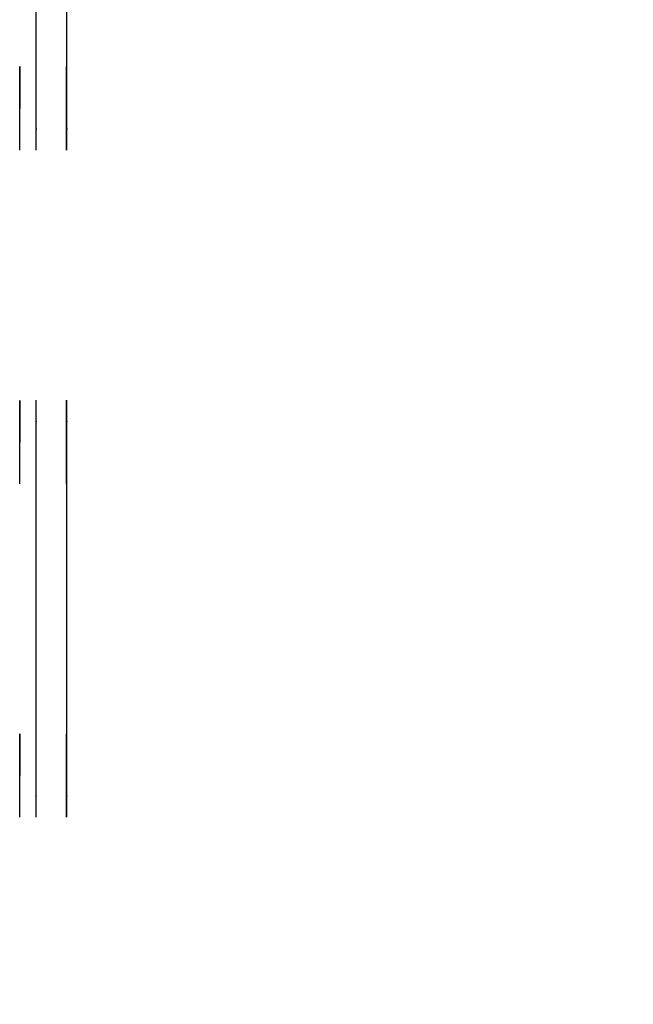
# Model space of a CAD drawing. Units: millimetres. Extents: x -389 to 307, y -230 to 302.
# Drawn here: x 68 to 82, y 7 to 30 of the extents above; entities that cross this region are included whole.
import ezdxf

# ---------------------------------------------------------------- set-up
doc = ezdxf.new("R2010")
doc.units = ezdxf.units.MM
doc.layers.add('Make2D$Widoczne$Krzywe', color=7, linetype='Continuous', true_color=0x000000)

msp = doc.modelspace()

# ---------------------------------------------------------------- linework, layer by layer
at = {"layer": 'Make2D$Widoczne$Krzywe', "color": 6, "linetype": 'Continuous', "lineweight": -3, "true_color": 0xff00ff}
msp.add_open_spline([(-300.001, -225), (-0.001, -225), (299.999, -225), (299.999, 0), (299.999, 225), (-0.001, 225), (-300.001, 225), (-300.001, 0), (-300.001, -225)], degree=2, knots=[0, 0, 0, 1, 1, 2, 2, 3, 3, 4, 4, 4], dxfattribs=at)
at = {"layer": 'Make2D$Widoczne$Krzywe', "color": 18, "lineweight": -3, "true_color": 0x000000}
for points, weights, knots in [([(67.906, 27.186), (67.906, 27.186), (67.906, 27.483), (67.906, 27.78), (67.906, 28.197), (67.906, 32.186), (67.906, 36.176), (67.906, 36.591), (67.906, 36.888), (67.906, 37.184), (67.906, 37.186), (67.906, 37.186), (67.906, 37.186)], [1, 0.922853343271, 1, 0.922853343271, 1, 1, 1, 0.923384130403, 1, 0.923384130403, 1, 0.999447968448, 0.998903891875], [9.571163, 9.571163, 9.571163, 10.361928, 10.361928, 11.152693, 11.152693, 19.131256, 19.131256, 19.91925, 19.91925, 20.707244, 20.707244, 20.712921, 20.712921, 20.712921]), ([(68.649, 27.186), (68.649, 27.186), (68.649, 27.483), (68.649, 27.78), (68.649, 28.197), (68.649, 32.186), (68.649, 36.176), (68.649, 36.591), (68.649, 36.888), (68.649, 37.184), (68.649, 37.186), (68.649, 37.186), (68.649, 37.186)], [1, 0.922853343271, 1, 0.922853343271, 1, 1, 1, 0.923384130403, 1, 0.923384130403, 1, 0.999447968448, 0.998903891875], [9.571163, 9.571163, 9.571163, 10.361928, 10.361928, 11.152693, 11.152693, 19.131256, 19.131256, 19.91925, 19.91925, 20.707244, 20.707244, 20.712921, 20.712921, 20.712921]), ([(67.514, 27.186), (67.515, 27.187), (67.515, 28.186), (67.515, 29.186), (67.514, 29.186), (67.514, 29.186), (67.514, 29.186)], [0.999883805606, 0.707164889912, 1, 0.707106781187, 1, 0.999941891274, 0.999883805606], [1.571108, 1.571108, 1.571108, 3.141593, 3.141593, 4.71239, 4.71239, 4.712702, 4.712702, 4.712702]), ([(68.638, 28.186), (68.638, 27.186), (68.639, 27.186), (68.639, 27.186), (68.639, 28.186), (68.639, 29.186), (68.639, 29.186), (68.638, 29.186), (68.638, 28.186)], [0.999854440583, 0.707179578989, 1, 0.707106781187, 1, 0.707106781187, 1, 0.707106781187, 1], [0.00039, 0.00039, 0.00039, 1.570797, 1.570797, 3.141593, 3.141593, 4.71239, 4.71239, 6.283187, 6.283187, 6.283187]), ([(67.514, 19.18), (67.515, 19.181), (67.515, 20.18), (67.515, 21.18), (67.514, 21.18), (67.514, 21.18), (67.514, 20.183)], [0.999883805606, 0.707164889912, 1, 0.707106781187, 1, 0.707748217933, 0.998719936003], [1.571108, 1.571108, 1.571108, 3.141593, 3.141593, 4.71239, 4.71239, 6.279747, 6.279747, 6.279747]), ([(67.906, 11.186), (67.906, 11.186), (67.906, 11.483), (67.906, 11.78), (67.906, 12.197), (67.906, 16.186), (67.906, 20.176), (67.906, 20.591), (67.906, 20.888), (67.906, 21.184), (67.906, 21.186), (67.906, 21.186), (67.906, 21.186)], [1, 0.922853343271, 1, 0.922853343271, 1, 1, 1, 0.923384130403, 1, 0.923384130403, 1, 0.999447968448, 0.998903891875], [31.843325, 31.843325, 31.843325, 32.63409, 32.63409, 33.424855, 33.424855, 41.403418, 41.403418, 42.191412, 42.191412, 42.979405, 42.979405, 42.985083, 42.985083, 42.985083]), ([(68.639, 21.18), (68.638, 21.143), (68.638, 20.18), (68.638, 19.18), (68.639, 19.18), (68.639, 19.18), (68.639, 20.18), (68.639, 21.18), (68.639, 21.18), (68.639, 21.18), (68.639, 21.18)], [0.984990490257, 0.714814363654, 1, 0.707106781187, 1, 0.707106781187, 1, 0.707106781187, 1, 0.999941891274, 0.999883805606], [-1.529461, -1.529461, -1.529461, 0, 0, 1.570797, 1.570797, 3.141593, 3.141593, 4.71239, 4.71239, 4.712702, 4.712702, 4.712702]), ([(68.649, 11.186), (68.649, 11.186), (68.649, 11.483), (68.649, 11.78), (68.649, 12.197), (68.649, 16.186), (68.649, 20.176), (68.649, 20.591), (68.649, 20.888), (68.649, 21.184), (68.649, 21.186), (68.649, 21.186), (68.649, 21.186)], [1, 0.922853343271, 1, 0.922853343271, 1, 1, 1, 0.923384130403, 1, 0.923384130403, 1, 0.999447968448, 0.998903891875], [20.701701, 20.701701, 20.701701, 21.492466, 21.492466, 22.283231, 22.283231, 30.261795, 30.261795, 31.049788, 31.049788, 31.837782, 31.837782, 31.84346, 31.84346, 31.84346]), ([(67.514, 11.186), (67.515, 11.187), (67.515, 12.186), (67.515, 13.186), (67.514, 13.186), (67.514, 13.186), (67.514, 13.186)], [0.999883805606, 0.707164889912, 1, 0.707106781187, 1, 0.999941891274, 0.999883805606], [1.571108, 1.571108, 1.571108, 3.141593, 3.141593, 4.71239, 4.71239, 4.712702, 4.712702, 4.712702]), ([(68.639, 13.186), (68.638, 13.15), (68.638, 12.186), (68.638, 11.186), (68.639, 11.186), (68.639, 11.186), (68.639, 12.186), (68.639, 13.186), (68.639, 13.186), (68.639, 13.186), (68.639, 13.186)], [0.984990490257, 0.714814363654, 1, 0.707106781187, 1, 0.707106781187, 1, 0.707106781187, 1, 0.999941891274, 0.999883805606], [-1.529461, -1.529461, -1.529461, 0, 0, 1.570797, 1.570797, 3.141593, 3.141593, 4.71239, 4.71239, 4.712702, 4.712702, 4.712702])]:
    msp.add_rational_spline(points, weights, degree=2, knots=knots, dxfattribs=at)
for points, weights in [([(67.514, 29.186), (67.514, 29.151), (67.514, 28.186)], [0.98563493827, 0.714474654539, 1]), ([(67.514, 13.186), (67.514, 13.157), (67.514, 12.186)], [0.987754664377, 0.713363085923, 1])]:
    msp.add_rational_spline(points, weights, degree=2, dxfattribs=at)

doc.saveas('drawing.dxf')
